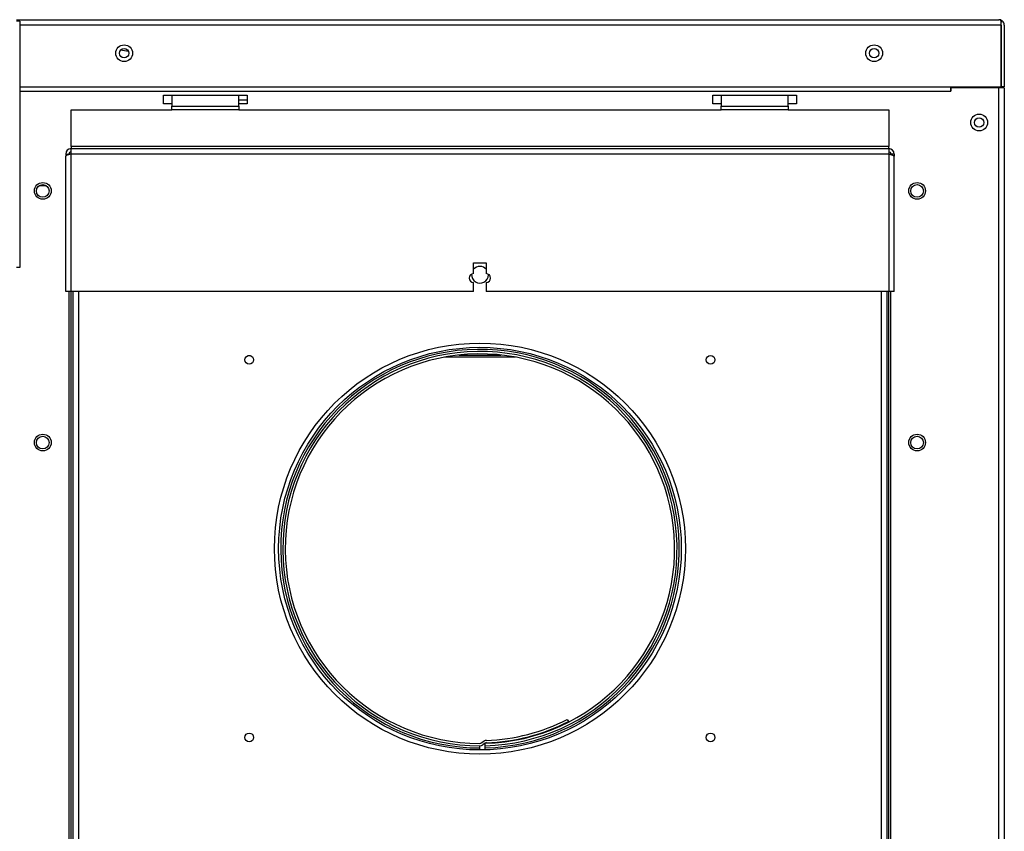
# Model space of a CAD drawing. Units: inches. Extents: x 2.6 to 8.26, y 1.18 to 7.66.
# Drawn here: x 3.13 to 3.87, y 2.8 to 3.41 of the extents above; entities that cross this region are included whole.
import ezdxf

# ---------------------------------------------------------------- set-up
doc = ezdxf.new("R2010")
doc.units = ezdxf.units.IN
doc.header["$MEASUREMENT"] = 0
doc.layers.add('Default', color=7, linetype='Continuous')
doc.layers.add('DV1_Default', color=7, linetype='Continuous')

# ---------------------------------------------------------------- blocks, each defined once
blk = doc.blocks.new('SE')
at = {"layer": 'DV1_Default', "color": 7, "linetype": 'Continuous'}
for p, q in [((3.12939, 3.40825), (3.86141, 3.40825)), ((3.13179, 3.40704), (3.12939, 3.40704)), ((3.13179, 3.40704), (3.13179, 3.22367)), ((3.86301, 3.40425), (3.13179, 3.40425)), ((3.86141, 3.40825), (3.86143, 3.40825)), ((3.86144, 3.40825), (3.86142, 3.40825)), ((3.86142, 3.40825), (3.86142, 3.40825)), ((3.86301, 3.40425), (3.86301, 3.40739)), ((3.86302, 3.40425), (3.86301, 3.40425)), ((3.86301, 3.40425), (3.86301, 3.35825)), ((3.86301, 3.35825), (3.86301, 3.40425)), ((3.86302, 3.40629), (3.86389, 3.40739)), ((3.86302, 3.40425), (3.86302, 3.40629)), ((3.86541, 3.40425), (3.86541, 3.35825)), ((3.21288, 3.38455), (3.20691, 3.38555)), ((3.13179, 3.35825), (3.86301, 3.35825)), ((3.13179, 3.35508), (3.82551, 3.35508)), ((3.82551, 3.35508), (3.82551, 3.35825)), ((3.82556, 3.35508), (3.82551, 3.35508)), ((3.82556, 3.35747), (3.82556, 3.35508)), ((3.86141, 3.35747), (3.82556, 3.35747)), ((3.83098, 3.35747), (3.83098, 3.35825)), ((3.83498, 3.35825), (3.83498, 3.35747)), ((3.85823, 3.35747), (3.85823, 3.35825)), ((3.86141, 2.33881), (3.86141, 3.35747)), ((3.86541, 3.35747), (3.86141, 3.35747)), ((3.86223, 3.35825), (3.86223, 3.35747)), ((3.86541, 3.35825), (3.86301, 3.35825)), ((3.86541, 3.35747), (3.86541, 2.33881)), ((3.23882, 3.35192), (3.30132, 3.35192)), ((3.23882, 3.34567), (3.23882, 3.35192)), ((3.24507, 3.34567), (3.23882, 3.34567)), ((3.24507, 3.35192), (3.24507, 3.34387)), ((3.29507, 3.34387), (3.29507, 3.35192)), ((3.30132, 3.34821), (3.29507, 3.34821)), ((3.30132, 3.34567), (3.29507, 3.34567)), ((3.30132, 3.35192), (3.30132, 3.34567)), ((3.64812, 3.35192), (3.71062, 3.35192)), ((3.64812, 3.34567), (3.64812, 3.35192)), ((3.65437, 3.34567), (3.64812, 3.34567)), ((3.65437, 3.35192), (3.65437, 3.34387)), ((3.70437, 3.34387), (3.70437, 3.35192)), ((3.71062, 3.34567), (3.70437, 3.34567)), ((3.71062, 3.35192), (3.71062, 3.34567)), ((3.17007, 3.31379), (3.17007, 3.34104)), ((3.17007, 3.34104), (3.24507, 3.34104)), ((3.24507, 3.34104), (3.24507, 3.34387)), ((3.24507, 3.34387), (3.29507, 3.34387)), ((3.29507, 3.34104), (3.24507, 3.34104)), ((3.29507, 3.34387), (3.29507, 3.34104)), ((3.29507, 3.34104), (3.65437, 3.34104)), ((3.65437, 3.34104), (3.65437, 3.34387)), ((3.65437, 3.34387), (3.70437, 3.34387)), ((3.70437, 3.34104), (3.65437, 3.34104)), ((3.70437, 3.34387), (3.70437, 3.34104)), ((3.70437, 3.34104), (3.77937, 3.34104)), ((3.77937, 3.34104), (3.77937, 3.31379)), ((3.77937, 3.31379), (3.17007, 3.31379)), ((3.17007, 3.31379), (3.17007, 3.31219)), ((3.17007, 3.30819), (3.17007, 3.31219)), ((3.17007, 3.31219), (3.77937, 3.31219)), ((3.77937, 3.31219), (3.77937, 3.31379)), ((3.77937, 3.31219), (3.77937, 3.30819)), ((3.16607, 3.30819), (3.16847, 3.30819)), ((3.16607, 3.30819), (3.16607, 3.30659)), ((3.16607, 3.20579), (3.16607, 3.30659)), ((3.17007, 3.20579), (3.17007, 3.30819)), ((3.77937, 3.30819), (3.17007, 3.30819)), ((3.77937, 3.30819), (3.77937, 3.20579)), ((3.78337, 3.30819), (3.78097, 3.30819)), ((3.78337, 3.30819), (3.78337, 3.30659)), ((3.78337, 3.20579), (3.78337, 3.30659)), ((3.15184, 3.28444), (3.14615, 3.28444)), ((3.14646, 3.28466), (3.15152, 3.28466)), ((3.14946, 3.28537), (3.14961, 3.28497)), ((3.13179, 3.22367), (3.12939, 3.22367)), ((3.47002, 3.22699), (3.47942, 3.22699)), ((3.47002, 3.21904), (3.47002, 3.22699)), ((3.47942, 3.22699), (3.47942, 3.21904)), ((3.47002, 3.20579), (3.47002, 3.21254)), ((3.47942, 3.21254), (3.47942, 3.20579)), ((3.17007, 3.20579), (3.16607, 3.20579)), ((3.16844, 3.20579), (3.16844, 2.49854)), ((3.16999, 3.20579), (3.16999, 2.5041)), ((3.47002, 3.20579), (3.17007, 3.20579)), ((3.17159, 2.5041), (3.17159, 3.20579)), ((3.17559, 3.20579), (3.17559, 2.50569)), ((3.77937, 3.20579), (3.47942, 3.20579)), ((3.77384, 2.50569), (3.77384, 3.20579)), ((3.77784, 3.20579), (3.77784, 2.5041)), ((3.78337, 3.20579), (3.77937, 3.20579)), ((3.77944, 2.5041), (3.77944, 3.20579)), ((3.78099, 2.49854), (3.78099, 3.20579)), ((3.30384, 3.1579), (3.30184, 3.1579)), ((3.50109, 3.15684), (3.44835, 3.15684)), ((3.45888, 3.15839), (3.49056, 3.15839)), ((3.53979, 2.88693), (3.54061, 2.88533)), ((3.47574, 2.86943), (3.47758, 2.8707)), ((3.47852, 2.86916), (3.47677, 2.86795)), ((3.47861, 2.86922), (3.47852, 2.86916)), ((3.47856, 2.86736), (3.47852, 2.86916)), ((3.47472, 2.86571), (3.47472, 2.86731)), ((3.47472, 2.86418), (3.47472, 2.86571)), ((3.47861, 2.86576), (3.47856, 2.86736)), ((3.47865, 2.86424), (3.47861, 2.86576))]:
    blk.add_line(p, q, dxfattribs=at)
for centre, radius in [((3.20959, 3.38325), 0.00625), ((3.76843, 3.38325), 0.00625), ((3.20959, 3.38327), 0.00352), ((3.76843, 3.38327), 0.00352), ((3.84665, 3.33165), 0.00625), ((3.84665, 3.33165), 0.00352), ((3.14899, 3.28069), 0.00625), ((3.80044, 3.28069), 0.00625), ((3.14899, 3.28069), 0.0047), ((3.80044, 3.28069), 0.0047), ((3.47472, 3.01418), 0.15313), ((3.47472, 3.01418), 0.15), ((3.30284, 3.15481), 0.00325), ((3.64659, 3.15481), 0.00325), ((3.14899, 3.09319), 0.00625), ((3.14899, 3.09319), 0.0047), ((3.80044, 3.09319), 0.00625), ((3.80044, 3.09319), 0.0047), ((3.30284, 2.87356), 0.00325), ((3.64659, 2.87356), 0.00325)]:
    blk.add_circle(centre, radius, dxfattribs=at)
for centre, radius, start, end in [((3.86141, 3.40425), 0.004, 89.86385, 90), ((3.86141, 3.40425), 0.004, 51.76937, 89.66132), ((3.86141, 3.40425), 0.004, 0, 51.76937), ((3.17007, 3.30819), 0.004, 90, 180), ((3.17007, 3.30819), 0.0016, 90, 180), ((3.77937, 3.30819), 0.004, 0, 90), ((3.77937, 3.30819), 0.0016, 0, 90), ((3.47472, 3.21819), 0.00625, 41.23608, 138.76392), ((3.47002, 3.21579), 0.00325, 90, 270), ((3.47472, 3.21819), 0.00625, 175.72321, 360), ((3.47942, 3.21579), 0.00325, 270, 90), ((3.47472, 3.21819), 0.00625, 0, 4.27665), ((3.47472, 3.01418), 0.14848, 271.5, 270), ((3.47472, 3.01418), 0.14688, 271.5, 270), ((3.47472, 3.01418), 0.14508, 271.50021, 270), ((3.47472, 3.01418), 0.14292, 271.9216, 297.08525), ((3.47472, 3.01418), 0.14472, 271.9216, 297.08525), ((3.47472, 2.87091), 0.0018, 270, 304.66788), ((3.47963, 2.86774), 0.0036, 91.9216, 124.66788), ((3.47963, 2.86774), 0.0018, 91.9216, 124.66788), ((3.47472, 2.87091), 0.0036, 270, 304.66788)]:
    blk.add_arc(centre, radius, start, end, dxfattribs=at)
for major_axis, ratio, start_param, end_param in [((0.00135, 0.00318), 0.820804, 2.639952, 2.965176), ((0.00205, 0.00269), 0.803643, 2.975709, 3.691128)]:
    blk.add_ellipse((3.15144, 3.28781), major_axis=major_axis, ratio=ratio, start_param=start_param, end_param=end_param, dxfattribs=at)
for points, knots in [([(3.86301, 3.40739), (3.86275, 3.40767), (3.86248, 3.40788), (3.86196, 3.40817), (3.86169, 3.40825), (3.86143, 3.40825)], [0, 0, 0, 0, 0.5, 0.5, 1, 1, 1, 1]), ([(3.17007, 3.30819), (3.1698, 3.30813), (3.16954, 3.30806), (3.16903, 3.30793), (3.16878, 3.30786), (3.16829, 3.30773), (3.16807, 3.30766), (3.16763, 3.30753), (3.16742, 3.30746), (3.16687, 3.30726), (3.16657, 3.30713), (3.16617, 3.30686), (3.16607, 3.30673), (3.16607, 3.30659)], [0, 0, 0, 0, 0.125, 0.125, 0.25, 0.25, 0.375, 0.375, 0.5, 0.5, 0.75, 0.75, 1, 1, 1, 1]), ([(3.77937, 3.30819), (3.77963, 3.30813), (3.77989, 3.30806), (3.78041, 3.30793), (3.78066, 3.30786), (3.78114, 3.30773), (3.78137, 3.30766), (3.78181, 3.30753), (3.78201, 3.30746), (3.78256, 3.30726), (3.78286, 3.30713), (3.78326, 3.30686), (3.78337, 3.30673), (3.78337, 3.30659)], [0, 0, 0, 0, 0.125, 0.125, 0.25, 0.25, 0.375, 0.375, 0.5, 0.5, 0.75, 0.75, 1, 1, 1, 1])]:
    blk.add_open_spline(points, degree=3, knots=knots, dxfattribs=at)

msp = doc.modelspace()

# ---------------------------------------------------------------- block references
at = {"layer": 'Default'}
msp.add_blockref('SE', (0, 0), dxfattribs=at)

doc.saveas('drawing.dxf')
